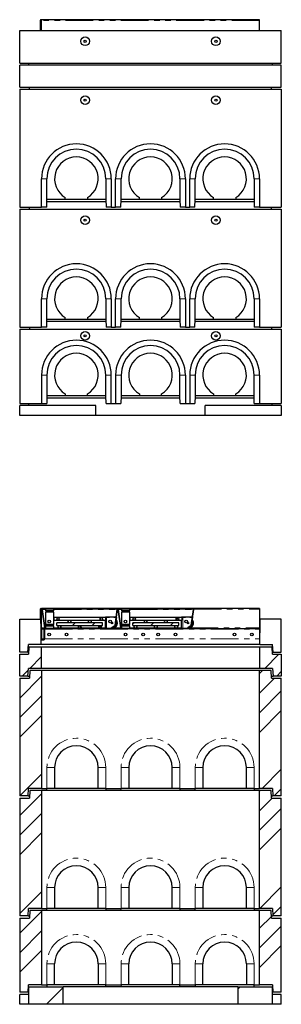
# Model space of a CAD drawing. Units: millimetres. Extents: x 37 to 370, y 10 to 360.
# Drawn here: x 48 to 108, y 135 to 360 of the extents above; entities that cross this region are included whole.
import ezdxf

# ---------------------------------------------------------------- set-up
doc = ezdxf.new("R2010")
doc.units = ezdxf.units.MM
doc.linetypes.add('PHANTOM', pattern=[12.7, 6.35, -1.27, 1.27, -1.27, 1.27, -1.27])
pattern_1 = [(45, (0, 0), (-13.4704, 13.4704), []), (45, (4.49, 0), (-13.4704, 13.4704), []), (45, (8.98, 0), (-13.4704, 13.4704), []), (45, (13.47, 0), (-13.4704, 13.4704), [])]

msp = doc.modelspace()

# ---------------------------------------------------------------- hatches: boundary and pattern name
at = {"linetype": 'Continuous', "lineweight": 18}
h = msp.add_hatch(dxfattribs=at)
h.set_pattern_fill('ANSI31', angle=90, style=0)
edge = h.paths.add_edge_path(flags=0)
edge.add_line((52.45, 222.9), (52.55, 222.9))
edge.add_line((52.55, 222.9), (52.55, 225.25))
edge.add_arc((52.6, 225.25), 0.05, 0, 180, ccw=False)
edge.add_line((52.65, 225.25), (52.65, 220.95))
edge.add_arc((52.85, 220.95), 0.2, 180, 270)
edge.add_line((52.85, 220.75), (53.28, 220.75))
edge.add_arc((53.28, 220.65), 0.1, 0, 90, ccw=False)
edge.add_line((53.38, 220.65), (53.38, 218.45))
edge.add_arc((53.28, 218.45), 0.1, 270, 360, ccw=False)
edge.add_line((53.28, 218.35), (52.75, 218.35))
edge.add_line((52.75, 218.35), (52.75, 218.25))
edge.add_line((52.75, 218.25), (53.28, 218.25))
edge.add_arc((53.28, 218.45), 0.2, 270, 360)
edge.add_line((53.48, 218.45), (53.48, 220.65))
edge.add_arc((53.28, 220.65), 0.2, 0, 90)
edge.add_line((53.28, 220.85), (52.85, 220.85))
edge.add_arc((52.85, 220.95), 0.1, 180, 270, ccw=False)
edge.add_line((52.75, 220.95), (52.75, 225.25))
edge.add_arc((52.6, 225.25), 0.15, 0, 180)
edge.add_line((52.45, 225.25), (52.45, 222.9))
h = msp.add_hatch(dxfattribs=at)
h.set_pattern_fill('DIN 201 Stahl und Stahlguss', style=0, pattern_type=2)
h.set_pattern_definition(pattern_1)
edge = h.paths.add_edge_path(flags=0)
edge.add_line((52.93, 225.27), (53.34, 225.27))
edge.add_line((53.34, 225.27), (53.34, 225.35))
edge.add_line((53.34, 225.35), (52.93, 225.35))
edge.add_arc((52.93, 225.22), 0.125, 90, 188)
edge.add_line((52.81, 225.21), (53.4, 220.96))
edge.add_arc((53.53, 220.97), 0.125, 188, 270)
edge.add_line((53.53, 220.85), (68.64, 220.85))
edge.add_arc((68.64, 220.97), 0.125, 270, 305)
edge.add_line((68.71, 220.87), (69.63, 221.52))
edge.add_arc((69.56, 221.62), 0.125, 305, 352)
edge.add_line((69.68, 221.6), (70.19, 225.21))
edge.add_arc((70.07, 225.22), 0.125, 352, 450)
edge.add_line((70.07, 225.35), (69.66, 225.35))
edge.add_line((69.66, 225.35), (69.66, 225.27))
edge.add_line((69.66, 225.27), (70.07, 225.27))
edge.add_arc((70.07, 225.22), 0.05, -8, 90, ccw=False)
edge.add_line((70.12, 225.22), (69.61, 221.61))
edge.add_arc((69.56, 221.62), 0.05, 305, 352, ccw=False)
edge.add_line((69.59, 221.58), (68.67, 220.93))
edge.add_arc((68.64, 220.97), 0.05, 270, 305, ccw=False)
edge.add_line((68.64, 220.92), (53.53, 220.92))
edge.add_arc((53.53, 220.97), 0.05, 188, 270, ccw=False)
edge.add_line((53.48, 220.97), (52.88, 225.22))
edge.add_arc((52.93, 225.22), 0.05, 90, 188, ccw=False)
h = msp.add_hatch(dxfattribs=at)
h.set_pattern_fill('ANSI31', angle=90, style=0)
h.paths.add_polyline_path([(69.64, 225.25), (69.64, 225.35), (53.34, 225.35), (53.34, 225.25)], flags=0)
h = msp.add_hatch(dxfattribs=at)
h.set_pattern_fill('DIN 201 Stahl und Stahlguss', style=0, pattern_type=2)
h.set_pattern_definition(pattern_1)
edge = h.paths.add_edge_path(flags=0)
edge.add_line((70.38, 225.27), (70.79, 225.27))
edge.add_line((70.79, 225.27), (70.79, 225.35))
edge.add_line((70.79, 225.35), (70.38, 225.35))
edge.add_arc((70.38, 225.22), 0.125, 90, 188)
edge.add_line((70.26, 225.21), (70.85, 220.96))
edge.add_arc((70.98, 220.97), 0.125, 188, 270)
edge.add_line((70.98, 220.85), (86.09, 220.85))
edge.add_arc((86.09, 220.97), 0.125, 270, 305)
edge.add_line((86.16, 220.87), (87.08, 221.52))
edge.add_arc((87.01, 221.62), 0.125, 305, 352)
edge.add_line((87.13, 221.6), (87.64, 225.21))
edge.add_arc((87.52, 225.22), 0.125, 352, 450)
edge.add_line((87.52, 225.35), (87.11, 225.35))
edge.add_line((87.11, 225.35), (87.11, 225.27))
edge.add_line((87.11, 225.27), (87.52, 225.27))
edge.add_arc((87.52, 225.22), 0.05, -8, 90, ccw=False)
edge.add_line((87.57, 225.22), (87.06, 221.61))
edge.add_arc((87.01, 221.62), 0.05, 305, 352, ccw=False)
edge.add_line((87.04, 221.58), (86.12, 220.93))
edge.add_arc((86.09, 220.97), 0.05, 270, 305, ccw=False)
edge.add_line((86.09, 220.92), (70.98, 220.92))
edge.add_arc((70.98, 220.97), 0.05, 188, 270, ccw=False)
edge.add_line((70.93, 220.97), (70.33, 225.22))
edge.add_arc((70.38, 225.22), 0.05, 90, 188, ccw=False)
h = msp.add_hatch(dxfattribs=at)
h.set_pattern_fill('ANSI31', angle=90, style=0)
h.paths.add_polyline_path([(87.09, 225.25), (87.09, 225.35), (70.79, 225.35), (70.79, 225.25)], flags=0)
h = msp.add_hatch(dxfattribs=at)
h.set_pattern_fill('ANSI34', style=0)
h.paths.add_polyline_path([(49.74, 217.19), (52.63, 217.19), (52.63, 221.94), (52.58, 221.94), (52.58, 222.94), (47.73, 222.94), (47.73, 215.44), (49.63, 215.44)], flags=0)
h = msp.add_hatch(dxfattribs=at)
h.set_pattern_fill('ANSI31', style=0)
edge = h.paths.add_edge_path(flags=0)
edge.add_arc((54.52, 222.42), 0.3, 0, 360)
h = msp.add_hatch(dxfattribs=at)
h.set_pattern_fill('ANSI31', style=0)
edge = h.paths.add_edge_path(flags=0)
edge.add_arc((56.52, 223.02), 0.3, 0, 360)
h = msp.add_hatch(dxfattribs=at)
h.set_pattern_fill('ANSI31', style=0)
h.paths.add_polyline_path([(56.25, 222.12), (56.25, 221.52), (66.75, 221.52), (66.75, 222.12)], flags=0)
h = msp.add_hatch(dxfattribs=at)
h.set_pattern_fill('ANSI31', angle=90, style=0)
edge = h.paths.add_edge_path(flags=0)
edge.add_arc((56.85, 221.22), 0.3, 0, 360)
h = msp.add_hatch(dxfattribs=at)
h.set_pattern_fill('ANSI31', angle=90, style=0)
edge = h.paths.add_edge_path(flags=0)
edge.add_arc((59.17, 222.42), 0.3, 0, 360)
h = msp.add_hatch(dxfattribs=at)
h.set_pattern_fill('ANSI31', style=0)
edge = h.paths.add_edge_path(flags=0)
edge.add_arc((59.17, 222.42), 0.3, 0, 360)
h = msp.add_hatch(dxfattribs=at)
h.set_pattern_fill('ANSI31', angle=90, style=0)
edge = h.paths.add_edge_path(flags=0)
edge.add_arc((61.5, 221.22), 0.3, 0, 360)
h = msp.add_hatch(dxfattribs=at)
h.set_pattern_fill('ANSI31', angle=90, style=0)
edge = h.paths.add_edge_path(flags=0)
edge.add_arc((63.82, 222.42), 0.3, 0, 360)
h = msp.add_hatch(dxfattribs=at)
h.set_pattern_fill('ANSI31', style=0)
edge = h.paths.add_edge_path(flags=0)
edge.add_arc((63.82, 222.42), 0.3, 0, 360)
h = msp.add_hatch(dxfattribs=at)
h.set_pattern_fill('ANSI31', angle=90, style=0)
edge = h.paths.add_edge_path(flags=0)
edge.add_arc((66.15, 221.22), 0.3, 0, 360)
h = msp.add_hatch(dxfattribs=at)
h.set_pattern_fill('ANSI31', style=0)
edge = h.paths.add_edge_path(flags=0)
edge.add_arc((66.47, 223.02), 0.3, 0, 360)
h = msp.add_hatch(dxfattribs=at)
h.set_pattern_fill('ANSI31', style=0)
edge = h.paths.add_edge_path(flags=0)
edge.add_arc((68.47, 222.42), 0.3, 0, 360)
h = msp.add_hatch(dxfattribs=at)
h.set_pattern_fill('ANSI31', style=0)
edge = h.paths.add_edge_path(flags=0)
edge.add_arc((71.97, 222.42), 0.3, 0, 360)
h = msp.add_hatch(dxfattribs=at)
h.set_pattern_fill('ANSI31', style=0)
edge = h.paths.add_edge_path(flags=0)
edge.add_arc((73.97, 223.02), 0.3, 0, 360)
h = msp.add_hatch(dxfattribs=at)
h.set_pattern_fill('ANSI31', style=0)
h.paths.add_polyline_path([(73.7, 222.12), (73.7, 221.52), (84.2, 221.52), (84.2, 222.12)], flags=0)
h = msp.add_hatch(dxfattribs=at)
h.set_pattern_fill('ANSI31', angle=90, style=0)
edge = h.paths.add_edge_path(flags=0)
edge.add_arc((74.3, 221.22), 0.3, 0, 360)
h = msp.add_hatch(dxfattribs=at)
h.set_pattern_fill('ANSI31', angle=90, style=0)
edge = h.paths.add_edge_path(flags=0)
edge.add_arc((76.62, 222.42), 0.3, 0, 360)
h = msp.add_hatch(dxfattribs=at)
h.set_pattern_fill('ANSI31', style=0)
edge = h.paths.add_edge_path(flags=0)
edge.add_arc((76.62, 222.42), 0.3, 0, 360)
h = msp.add_hatch(dxfattribs=at)
h.set_pattern_fill('ANSI31', angle=90, style=0)
edge = h.paths.add_edge_path(flags=0)
edge.add_arc((78.95, 221.22), 0.3, 0, 360)
h = msp.add_hatch(dxfattribs=at)
h.set_pattern_fill('ANSI31', angle=90, style=0)
edge = h.paths.add_edge_path(flags=0)
edge.add_arc((81.27, 222.42), 0.3, 0, 360)
h = msp.add_hatch(dxfattribs=at)
h.set_pattern_fill('ANSI31', style=0)
edge = h.paths.add_edge_path(flags=0)
edge.add_arc((81.27, 222.42), 0.3, 0, 360)
h = msp.add_hatch(dxfattribs=at)
h.set_pattern_fill('ANSI31', angle=90, style=0)
edge = h.paths.add_edge_path(flags=0)
edge.add_arc((83.6, 221.22), 0.3, 0, 360)
h = msp.add_hatch(dxfattribs=at)
h.set_pattern_fill('ANSI31', style=0)
edge = h.paths.add_edge_path(flags=0)
edge.add_arc((83.92, 223.02), 0.3, 0, 360)
h = msp.add_hatch(dxfattribs=at)
h.set_pattern_fill('ANSI31', style=0)
edge = h.paths.add_edge_path(flags=0)
edge.add_arc((85.92, 222.42), 0.3, 0, 360)
h = msp.add_hatch(dxfattribs=at)
h.set_pattern_fill('ANSI34', style=0)
h.paths.add_polyline_path([(49.74, 211.69), (52.73, 211.69), (52.73, 216.59), (49.83, 216.59), (49.73, 214.94), (47.73, 214.94), (47.73, 209.94), (49.63, 209.94)], flags=0)
h = msp.add_hatch(dxfattribs=at)
h.set_pattern_fill('ANSI34', style=0)
h.paths.add_polyline_path([(102.73, 211.69), (105.72, 211.69), (105.83, 209.94), (107.73, 209.94), (107.73, 214.94), (105.73, 214.94), (105.63, 216.59), (102.73, 216.59)], flags=0)
h = msp.add_hatch(dxfattribs=at)
h.set_pattern_fill('ANSI34', style=0)
h.paths.add_polyline_path([(47.73, 182.44), (49.65, 182.44), (49.73, 184.19), (52.73, 184.19), (52.73, 211.19), (50.08, 211.19), (49.98, 209.44), (47.73, 209.44)], flags=0)
h = msp.add_hatch(dxfattribs=at)
h.set_pattern_fill('ANSI34', style=0)
h.paths.add_polyline_path([(105.8, 182.44), (107.73, 182.44), (107.73, 209.44), (105.48, 209.44), (105.38, 211.19), (102.73, 211.19), (102.73, 184.19), (105.73, 184.19)], flags=0)
h = msp.add_hatch(dxfattribs=at)
h.set_pattern_fill('ANSI34', style=0)
h.paths.add_polyline_path([(47.73, 154.94), (49.65, 154.94), (49.73, 156.69), (52.73, 156.69), (52.73, 183.69), (50.08, 183.69), (49.98, 181.94), (47.73, 181.94)], flags=0)
h = msp.add_hatch(dxfattribs=at)
h.set_pattern_fill('ANSI34', style=0)
h.paths.add_polyline_path([(105.8, 154.94), (107.73, 154.94), (107.73, 181.94), (105.48, 181.94), (105.38, 183.69), (102.73, 183.69), (102.73, 156.69), (105.73, 156.69)], flags=0)
h = msp.add_hatch(dxfattribs=at)
h.set_pattern_fill('ANSI34', style=0)
h.paths.add_polyline_path([(47.73, 137.44), (49.65, 137.44), (49.73, 139.19), (52.73, 139.19), (52.73, 156.19), (50.08, 156.19), (49.98, 154.44), (47.73, 154.44)], flags=0)
h = msp.add_hatch(dxfattribs=at)
h.set_pattern_fill('ANSI34', style=0)
h.paths.add_polyline_path([(102.73, 139.19), (105.73, 139.19), (105.8, 137.44), (107.73, 137.44), (107.73, 154.44), (105.48, 154.44), (105.38, 156.19), (102.73, 156.19)], flags=0)
h = msp.add_hatch(dxfattribs=at)
h.set_pattern_fill('ANSI34', style=0)
h.paths.add_polyline_path([(49.83, 134.69), (57.73, 134.69), (57.73, 138.69), (49.83, 138.69)], flags=0)
h = msp.add_hatch(dxfattribs=at)
h.set_pattern_fill('ANSI34', style=0)
h.paths.add_polyline_path([(105.63, 138.69), (97.73, 138.69), (97.73, 134.69), (105.63, 134.69)], flags=0)

# ---------------------------------------------------------------- linework, layer by layer
at = {"color": 7, "linetype": 'Continuous', "lineweight": 25}
for p, q in [((52.45, 360.22), (52.45, 357.92)), ((52.55, 360.22), (52.55, 357.92)), ((52.65, 357.92), (52.65, 360.22)), ((102.7, 360.37), (52.75, 360.37)), ((52.75, 360.22), (52.75, 360.37)), ((52.75, 357.92), (52.75, 360.22)), ((102.7, 360.22), (102.7, 360.37)), ((102.7, 357.92), (102.7, 360.22)), ((47.73, 357.92), (107.73, 357.92)), ((47.73, 350.42), (47.73, 357.92)), ((107.73, 350.42), (107.73, 357.92)), ((47.73, 350.42), (107.73, 350.42)), ((47.73, 344.92), (47.73, 349.92)), ((107.73, 349.92), (47.73, 349.92)), ((49.76, 350.42), (49.73, 349.92)), ((105.73, 349.92), (105.7, 350.42)), ((107.73, 344.92), (107.73, 349.92)), ((47.73, 344.92), (107.73, 344.92)), ((47.73, 344.42), (47.73, 317.42)), ((47.73, 344.42), (107.73, 344.42)), ((49.98, 344.42), (50.01, 344.92)), ((105.48, 344.42), (105.45, 344.92)), ((107.73, 344.42), (107.73, 317.42)), ((52.73, 317.42), (52.73, 323.92)), ((53.98, 319.17), (53.98, 323.92)), ((67.48, 323.92), (67.48, 319.17)), ((68.73, 323.92), (68.73, 317.42)), ((69.73, 317.42), (69.73, 323.92)), ((70.98, 319.17), (70.98, 323.92)), ((84.48, 323.92), (84.48, 319.17)), ((85.73, 323.92), (85.73, 317.42)), ((86.73, 317.42), (86.73, 323.92)), ((87.98, 319.17), (87.98, 323.92)), ((101.48, 323.92), (101.48, 319.17)), ((102.73, 323.92), (102.73, 317.42)), ((53.93, 317.42), (53.98, 319.17)), ((53.96, 318.67), (67.49, 318.67)), ((53.98, 319.17), (53.98, 319.17)), ((58.18, 319.17), (53.98, 319.17)), ((58.18, 319.17), (58.18, 319.62)), ((63.28, 319.17), (58.18, 319.17)), ((63.28, 319.62), (63.28, 319.17)), ((67.48, 319.17), (63.28, 319.17)), ((67.48, 319.17), (67.48, 319.17)), ((67.48, 319.17), (67.53, 317.42)), ((70.93, 317.42), (70.98, 319.17)), ((70.96, 318.67), (84.49, 318.67)), ((70.98, 319.17), (70.98, 319.17)), ((75.18, 319.17), (70.98, 319.17)), ((75.18, 319.17), (75.18, 319.62)), ((80.28, 319.17), (75.18, 319.17)), ((80.28, 319.62), (80.28, 319.17)), ((84.48, 319.17), (80.28, 319.17)), ((84.48, 319.17), (84.48, 319.17)), ((84.48, 319.17), (84.53, 317.42)), ((87.93, 317.42), (87.98, 319.17)), ((87.96, 318.67), (101.49, 318.67)), ((87.98, 319.17), (87.98, 319.17)), ((92.18, 319.17), (87.98, 319.17)), ((92.18, 319.17), (92.18, 319.62)), ((97.28, 319.17), (92.18, 319.17)), ((97.28, 319.62), (97.28, 319.17)), ((101.48, 319.17), (97.28, 319.17)), ((101.48, 319.17), (101.48, 319.17)), ((101.48, 319.17), (101.53, 317.42)), ((47.73, 317.42), (52.73, 317.42)), ((47.73, 316.92), (47.73, 289.92)), ((47.73, 316.92), (107.73, 316.92)), ((49.98, 316.92), (50.01, 317.42)), ((53.93, 317.42), (52.73, 317.42)), ((68.73, 317.42), (67.53, 317.42)), ((68.73, 317.42), (69.73, 317.42)), ((70.93, 317.42), (69.73, 317.42)), ((85.73, 317.42), (84.53, 317.42)), ((85.73, 317.42), (86.73, 317.42)), ((87.93, 317.42), (86.73, 317.42)), ((102.73, 317.42), (101.53, 317.42)), ((102.73, 317.42), (107.73, 317.42)), ((105.48, 316.92), (105.45, 317.42)), ((107.73, 316.92), (107.73, 289.92)), ((52.73, 289.92), (52.73, 296.42)), ((53.98, 291.67), (53.98, 296.42)), ((67.48, 296.42), (67.48, 291.67)), ((68.73, 296.42), (68.73, 289.92)), ((69.73, 289.92), (69.73, 296.42)), ((70.98, 291.67), (70.98, 296.42)), ((84.48, 296.42), (84.48, 291.67)), ((85.73, 296.42), (85.73, 289.92)), ((86.73, 289.92), (86.73, 296.42)), ((87.98, 291.67), (87.98, 296.42)), ((101.48, 296.42), (101.48, 291.67)), ((102.73, 296.42), (102.73, 289.92)), ((53.93, 289.92), (53.98, 291.67)), ((67.49, 291.17), (53.96, 291.17)), ((53.98, 291.67), (53.98, 291.67)), ((58.18, 291.67), (53.98, 291.67)), ((58.18, 291.67), (58.18, 292.12)), ((63.28, 291.67), (58.18, 291.67)), ((63.28, 292.12), (63.28, 291.67)), ((67.48, 291.67), (63.28, 291.67)), ((67.48, 291.67), (67.48, 291.67)), ((67.48, 291.67), (67.53, 289.92)), ((70.93, 289.92), (70.98, 291.67)), ((84.49, 291.17), (70.96, 291.17)), ((70.98, 291.67), (70.98, 291.67)), ((75.18, 291.67), (70.98, 291.67)), ((75.18, 291.67), (75.18, 292.12)), ((80.28, 291.67), (75.18, 291.67)), ((80.28, 292.12), (80.28, 291.67)), ((84.48, 291.67), (80.28, 291.67)), ((84.48, 291.67), (84.48, 291.67)), ((84.48, 291.67), (84.53, 289.92)), ((87.93, 289.92), (87.98, 291.67)), ((101.49, 291.17), (87.96, 291.17)), ((87.98, 291.67), (87.98, 291.67)), ((92.18, 291.67), (87.98, 291.67)), ((92.18, 291.67), (92.18, 292.12)), ((97.28, 291.67), (92.18, 291.67)), ((97.28, 292.12), (97.28, 291.67)), ((101.48, 291.67), (97.28, 291.67)), ((101.48, 291.67), (101.48, 291.67)), ((101.48, 291.67), (101.53, 289.92)), ((47.73, 289.92), (52.73, 289.92)), ((47.73, 289.42), (107.73, 289.42)), ((47.73, 289.42), (47.73, 272.42)), ((50.01, 289.92), (49.98, 289.42)), ((53.93, 289.92), (52.73, 289.92)), ((68.73, 289.92), (67.53, 289.92)), ((68.73, 289.92), (69.73, 289.92)), ((70.93, 289.92), (69.73, 289.92)), ((85.73, 289.92), (84.53, 289.92)), ((85.73, 289.92), (86.73, 289.92)), ((87.93, 289.92), (86.73, 289.92)), ((102.73, 289.92), (101.53, 289.92)), ((102.73, 289.92), (107.73, 289.92)), ((105.45, 289.92), (105.48, 289.42)), ((107.73, 289.42), (107.73, 272.42)), ((52.73, 278.92), (52.73, 272.42)), ((53.98, 278.92), (53.98, 274.17)), ((67.48, 274.17), (67.48, 278.92)), ((68.73, 272.42), (68.73, 278.92)), ((69.73, 278.92), (69.73, 272.42)), ((70.98, 278.92), (70.98, 274.17)), ((84.48, 274.17), (84.48, 278.92)), ((85.73, 278.92), (85.73, 272.42)), ((86.73, 278.92), (86.73, 272.42)), ((87.98, 278.92), (87.98, 274.17)), ((101.48, 274.17), (101.48, 278.92)), ((102.73, 278.92), (102.73, 272.42)), ((53.98, 274.17), (53.93, 272.42)), ((53.96, 273.67), (67.49, 273.67)), ((53.98, 274.17), (53.98, 274.17)), ((58.18, 274.17), (53.98, 274.17)), ((58.18, 274.62), (58.18, 274.17)), ((63.28, 274.17), (58.18, 274.17)), ((63.28, 274.17), (63.28, 274.62)), ((67.48, 274.17), (63.28, 274.17)), ((67.53, 272.42), (67.48, 274.17)), ((67.48, 274.17), (67.48, 274.17)), ((70.98, 274.17), (70.93, 272.42)), ((70.96, 273.67), (84.49, 273.67)), ((70.98, 274.17), (70.98, 274.17)), ((75.18, 274.17), (70.98, 274.17)), ((75.18, 274.62), (75.18, 274.17)), ((80.28, 274.17), (75.18, 274.17)), ((80.28, 274.17), (80.28, 274.62)), ((84.48, 274.17), (80.28, 274.17)), ((84.53, 272.42), (84.48, 274.17)), ((84.48, 274.17), (84.48, 274.17)), ((87.98, 274.17), (87.93, 272.42)), ((87.96, 273.67), (101.49, 273.67)), ((87.98, 274.17), (87.98, 274.17)), ((92.18, 274.17), (87.98, 274.17)), ((92.18, 274.62), (92.18, 274.17)), ((97.28, 274.17), (92.18, 274.17)), ((97.28, 274.17), (97.28, 274.62)), ((101.48, 274.17), (97.28, 274.17)), ((101.53, 272.42), (101.48, 274.17)), ((101.48, 274.17), (101.48, 274.17)), ((47.73, 272.42), (52.73, 272.42)), ((65.23, 271.92), (47.73, 271.92)), ((47.73, 269.67), (47.73, 271.92)), ((49.83, 271.92), (49.83, 272.42)), ((52.73, 272.42), (53.93, 272.42)), ((65.23, 269.67), (65.23, 271.92)), ((67.53, 272.42), (68.73, 272.42)), ((68.73, 272.42), (69.73, 272.42)), ((69.73, 272.42), (70.93, 272.42)), ((84.53, 272.42), (85.73, 272.42)), ((85.73, 272.42), (86.73, 272.42)), ((86.73, 272.42), (87.93, 272.42)), ((107.73, 271.92), (90.23, 271.92)), ((90.23, 269.67), (90.23, 271.92)), ((101.53, 272.42), (102.73, 272.42)), ((102.73, 272.42), (107.73, 272.42)), ((105.63, 271.92), (105.63, 272.42)), ((107.73, 271.92), (107.73, 269.67)), ((65.23, 269.67), (47.73, 269.67)), ((90.23, 269.67), (65.23, 269.67)), ((107.73, 269.67), (90.23, 269.67)), ((52.45, 225.25), (52.45, 222.9)), ((52.55, 225.25), (52.55, 222.9)), ((52.65, 220.95), (52.65, 225.25)), ((102.7, 225.4), (52.75, 225.4)), ((52.75, 225.4), (52.75, 225.25)), ((52.75, 220.95), (52.75, 225.25)), ((52.81, 225.21), (53.4, 220.96)), ((52.88, 225.22), (53.48, 220.97)), ((52.93, 225.35), (53.34, 225.35)), ((52.93, 225.27), (53.34, 225.27)), ((53.34, 225.35), (53.34, 225.25)), ((69.64, 225.35), (53.34, 225.35)), ((53.34, 225.27), (53.34, 225.35)), ((69.64, 225.25), (53.34, 225.25)), ((53.36, 225.25), (53.36, 225.22)), ((53.64, 225.25), (53.64, 224.9)), ((55.54, 224.9), (53.64, 224.9)), ((53.64, 224.6), (53.64, 221.85)), ((55.54, 224.6), (53.64, 224.6)), ((53.79, 224.9), (53.79, 224.6)), ((55.39, 224.6), (55.39, 224.9)), ((55.54, 224.9), (55.54, 225.25)), ((55.54, 221.85), (55.54, 224.6)), ((67.46, 223.41), (67.46, 223.51)), ((67.46, 223.51), (68.31, 223.51)), ((68.31, 223.41), (68.31, 223.51)), ((68.31, 223.51), (68.32, 223.51)), ((68.32, 223.51), (68.32, 223.41)), ((68.32, 223.51), (69.31, 223.51)), ((68.39, 225.35), (68.39, 225.35)), ((68.62, 225.35), (68.62, 225.35)), ((68.7, 225.35), (68.7, 225.35)), ((68.79, 225.35), (68.79, 225.35)), ((68.83, 225.35), (68.83, 225.35)), ((68.99, 225.35), (68.99, 225.35)), ((69.07, 225.35), (69.07, 225.35)), ((69.12, 225.35), (69.12, 225.35)), ((69.21, 225.35), (69.21, 225.35)), ((69.31, 223.51), (69.88, 223.51)), ((69.31, 223.41), (69.31, 223.51)), ((69.31, 223.51), (69.31, 223.51)), ((69.31, 223.41), (69.31, 223.51)), ((69.61, 221.61), (70.12, 225.22)), ((69.64, 225.25), (69.64, 225.35)), ((69.64, 225.35), (69.66, 225.35)), ((69.64, 225.3), (69.66, 225.3)), ((69.64, 225.22), (69.64, 225.25)), ((69.66, 225.35), (69.66, 225.27)), ((70.07, 225.35), (69.66, 225.35)), ((70.07, 225.27), (69.66, 225.27)), ((69.68, 221.6), (70.19, 225.21)), ((70.26, 225.21), (70.85, 220.96)), ((70.33, 225.22), (70.93, 220.97)), ((70.38, 225.35), (70.79, 225.35)), ((70.38, 225.27), (70.79, 225.27)), ((70.79, 225.35), (70.79, 225.25)), ((87.09, 225.35), (70.79, 225.35)), ((70.79, 225.27), (70.79, 225.35)), ((87.09, 225.25), (70.79, 225.25)), ((70.81, 225.25), (70.81, 225.22)), ((71.09, 225.25), (71.09, 224.9)), ((72.99, 224.9), (71.09, 224.9)), ((71.09, 224.6), (71.09, 221.85)), ((72.99, 224.6), (71.09, 224.6)), ((71.24, 224.9), (71.24, 224.6)), ((72.84, 224.6), (72.84, 224.9)), ((72.99, 224.9), (72.99, 225.25)), ((72.99, 221.85), (72.99, 224.6)), ((84.91, 223.51), (85.76, 223.51)), ((84.91, 223.41), (84.91, 223.51)), ((85.76, 223.41), (85.76, 223.51)), ((85.76, 223.51), (85.77, 223.51)), ((85.77, 223.51), (85.77, 223.41)), ((85.77, 223.51), (86.76, 223.51)), ((85.84, 225.35), (85.84, 225.35)), ((86.07, 225.35), (86.07, 225.35)), ((86.15, 225.35), (86.15, 225.35)), ((86.24, 225.35), (86.24, 225.35)), ((86.28, 225.35), (86.28, 225.35)), ((86.44, 225.35), (86.44, 225.35)), ((86.52, 225.35), (86.52, 225.35)), ((86.57, 225.35), (86.57, 225.35)), ((86.66, 225.35), (86.66, 225.35)), ((86.76, 223.51), (87.33, 223.51)), ((86.76, 223.41), (86.76, 223.51)), ((86.76, 223.51), (86.76, 223.51)), ((86.76, 223.41), (86.76, 223.51)), ((87.06, 221.61), (87.57, 225.22)), ((87.09, 225.25), (87.09, 225.35)), ((87.09, 225.35), (87.11, 225.35)), ((87.09, 225.3), (87.11, 225.3)), ((87.09, 225.22), (87.09, 225.25)), ((87.11, 225.35), (87.11, 225.27)), ((87.52, 225.35), (87.11, 225.35)), ((87.52, 225.27), (87.11, 225.27)), ((87.13, 221.6), (87.64, 225.21)), ((102.7, 225.4), (102.7, 225.25)), ((102.7, 225.25), (102.7, 220.95)), ((47.73, 215.44), (47.73, 222.94)), ((47.73, 222.94), (52.58, 222.94)), ((52.55, 222.9), (52.45, 222.9)), ((52.58, 221.94), (52.58, 222.94)), ((52.58, 222.94), (52.65, 222.94)), ((52.58, 221.94), (52.63, 221.94)), ((52.63, 217.19), (52.63, 221.94)), ((52.63, 221.94), (52.65, 221.94)), ((53.64, 221.85), (53.74, 221.5)), ((53.64, 221.85), (55.54, 221.85)), ((53.64, 221.42), (53.64, 220.92)), ((53.64, 221.42), (54.31, 221.42)), ((53.74, 221.5), (53.74, 221.42)), ((53.74, 221.5), (55.44, 221.5)), ((54.31, 221.42), (55.54, 221.42)), ((55.44, 221.5), (55.54, 221.85)), ((55.44, 221.42), (55.44, 221.5)), ((55.54, 220.92), (55.54, 221.42)), ((56.82, 223.32), (55.56, 223.32)), ((55.56, 223.32), (55.56, 222.72)), ((55.56, 222.72), (56.82, 222.72)), ((66.75, 222.12), (56.25, 222.12)), ((56.25, 221.52), (56.25, 222.12)), ((56.25, 221.52), (66.75, 221.52)), ((66.17, 223.32), (56.82, 223.32)), ((56.82, 223.02), (56.82, 223.32)), ((56.82, 222.72), (56.82, 223.02)), ((56.82, 222.72), (66.17, 222.72)), ((67.44, 223.32), (66.17, 223.32)), ((66.17, 223.02), (66.17, 223.32)), ((66.17, 222.72), (66.17, 223.02)), ((66.17, 222.72), (67.44, 222.72)), ((66.75, 221.52), (66.75, 222.12)), ((67.41, 223.32), (67.41, 223.41)), ((67.41, 220.92), (67.41, 222.72)), ((67.44, 223.32), (67.44, 222.72)), ((67.46, 223.41), (68.31, 223.41)), ((67.46, 223.41), (67.46, 223.41)), ((68.32, 223.41), (67.66, 223.41)), ((68.67, 220.93), (69.59, 221.58)), ((68.71, 220.87), (69.63, 221.52)), ((68.8, 220.95), (69.57, 221.49)), ((69.31, 223.41), (69.86, 223.41)), ((69.86, 223.41), (69.31, 223.41)), ((69.69, 221.69), (69.94, 223.41)), ((69.94, 223.39), (69.86, 222.87)), ((69.94, 223.39), (69.94, 223.39)), ((70.14, 222.07), (70.14, 222.09)), ((71.09, 221.85), (71.19, 221.5)), ((71.09, 221.85), (72.99, 221.85)), ((71.09, 221.42), (71.09, 220.92)), ((71.09, 221.42), (71.76, 221.42)), ((71.19, 221.5), (71.19, 221.42)), ((71.19, 221.5), (72.89, 221.5)), ((71.76, 221.42), (72.99, 221.42)), ((72.89, 221.5), (72.99, 221.85)), ((72.89, 221.42), (72.89, 221.5)), ((72.99, 220.92), (72.99, 221.42)), ((74.27, 223.32), (73.01, 223.32)), ((73.01, 223.32), (73.01, 222.72)), ((73.01, 222.72), (74.27, 222.72)), ((84.2, 222.12), (73.7, 222.12)), ((73.7, 221.52), (73.7, 222.12)), ((73.7, 221.52), (84.2, 221.52)), ((83.62, 223.32), (74.27, 223.32)), ((74.27, 223.02), (74.27, 223.32)), ((74.27, 222.72), (74.27, 223.02)), ((74.27, 222.72), (83.62, 222.72)), ((84.89, 223.32), (83.62, 223.32)), ((83.62, 223.02), (83.62, 223.32)), ((83.62, 222.72), (83.62, 223.02)), ((83.62, 222.72), (84.89, 222.72)), ((84.2, 221.52), (84.2, 222.12)), ((84.86, 223.32), (84.86, 223.41)), ((84.86, 220.92), (84.86, 222.72)), ((84.89, 223.32), (84.89, 222.72)), ((84.91, 223.41), (85.76, 223.41)), ((84.91, 223.41), (84.91, 223.41)), ((85.77, 223.41), (85.11, 223.41)), ((86.12, 220.93), (87.04, 221.58)), ((86.16, 220.87), (87.08, 221.52)), ((86.76, 223.41), (87.31, 223.41)), ((87.31, 223.41), (86.76, 223.41)), ((87.39, 223.39), (87.31, 222.87)), ((87.39, 223.39), (87.39, 223.39)), ((87.59, 222.07), (87.59, 222.09)), ((102.7, 222.94), (102.88, 222.94)), ((102.78, 221.94), (102.7, 221.94)), ((102.78, 221.94), (102.78, 219.82)), ((102.78, 221.94), (102.83, 221.94)), ((102.83, 217.19), (102.83, 221.94)), ((102.88, 221.94), (102.83, 221.94)), ((102.88, 221.94), (102.88, 222.94)), ((107.73, 222.94), (102.88, 222.94)), ((107.73, 215.44), (107.73, 222.94)), ((52.65, 220.75), (52.65, 220.95)), ((52.65, 220.75), (52.75, 220.75)), ((52.68, 219.82), (52.68, 220.75)), ((52.75, 219.82), (52.68, 219.82)), ((52.75, 220.75), (52.75, 220.78)), ((52.75, 220.75), (52.75, 220.65)), ((52.75, 220.65), (52.75, 218.45)), ((53.28, 220.85), (52.85, 220.85)), ((53.28, 220.75), (52.85, 220.75)), ((53.28, 220.85), (53.53, 220.85)), ((53.38, 218.45), (53.38, 220.65)), ((53.48, 220.98), (53.53, 220.98)), ((53.48, 220.98), (53.53, 220.98)), ((53.48, 218.45), (53.48, 220.65)), ((53.53, 220.98), (53.53, 220.97)), ((53.53, 220.92), (53.53, 220.97)), ((53.53, 220.92), (68.64, 220.92)), ((53.53, 220.85), (68.64, 220.85)), ((67.66, 220.86), (68.52, 220.86)), ((69.1, 220.85), (70.98, 220.85)), ((70.93, 220.98), (70.98, 220.98)), ((70.93, 220.98), (70.98, 220.98)), ((70.98, 220.98), (70.98, 220.97)), ((70.98, 220.92), (70.98, 220.97)), ((70.98, 220.92), (86.09, 220.92)), ((70.98, 220.85), (86.09, 220.85)), ((86.55, 220.85), (102.7, 220.85)), ((102.7, 220.95), (102.7, 220.85)), ((102.7, 220.85), (102.7, 220.65)), ((102.7, 220.65), (102.7, 218.45)), ((102.78, 219.82), (102.7, 219.82)), ((49.63, 215.44), (49.74, 217.19)), ((52.63, 217.19), (49.74, 217.19)), ((102.83, 217.19), (52.63, 217.19)), ((52.75, 218.45), (52.75, 218.35)), ((52.75, 218.25), (52.75, 218.35)), ((52.75, 218.35), (53.28, 218.35)), ((52.75, 218.25), (53.28, 218.25)), ((102.7, 218.45), (102.7, 218.28)), ((102.83, 217.19), (105.72, 217.19)), ((105.83, 215.44), (105.72, 217.19)), ((49.63, 215.44), (47.73, 215.44)), ((47.73, 214.94), (49.73, 214.94)), ((47.73, 209.94), (47.73, 214.94)), ((49.63, 215.44), (49.76, 215.44)), ((49.83, 216.59), (49.73, 214.94)), ((52.73, 216.59), (49.83, 216.59)), ((52.73, 211.69), (52.73, 216.59)), ((102.73, 216.59), (52.73, 216.59)), ((102.73, 216.59), (102.73, 211.69)), ((105.63, 216.59), (102.73, 216.59)), ((105.73, 214.94), (105.63, 216.59)), ((105.7, 215.44), (105.83, 215.44)), ((105.73, 214.94), (107.73, 214.94)), ((105.83, 215.44), (107.73, 215.44)), ((107.73, 214.94), (107.73, 209.94)), ((49.63, 209.94), (47.73, 209.94)), ((49.63, 209.94), (49.74, 211.69)), ((49.63, 209.94), (50.01, 209.94)), ((52.73, 211.69), (49.74, 211.69)), ((50.08, 211.19), (49.98, 209.44)), ((52.73, 211.19), (50.08, 211.19)), ((102.73, 211.69), (52.73, 211.69)), ((52.73, 211.19), (52.73, 184.19)), ((102.73, 211.19), (52.73, 211.19)), ((105.72, 211.69), (102.73, 211.69)), ((102.73, 184.19), (102.73, 211.19)), ((105.38, 211.19), (102.73, 211.19)), ((105.48, 209.44), (105.38, 211.19)), ((105.45, 209.94), (105.83, 209.94)), ((105.72, 211.69), (105.83, 209.94)), ((107.73, 209.94), (105.83, 209.94)), ((47.73, 209.44), (47.73, 182.44)), ((47.73, 209.44), (49.98, 209.44)), ((105.48, 209.44), (107.73, 209.44)), ((107.73, 182.44), (107.73, 209.44)), ((55.73, 188.94), (55.73, 184.19)), ((65.73, 184.19), (65.73, 188.94)), ((72.73, 188.94), (72.73, 184.19)), ((82.73, 184.19), (82.73, 188.94)), ((89.73, 188.94), (89.73, 184.19)), ((99.73, 184.19), (99.73, 188.94)), ((49.65, 182.44), (49.73, 184.19)), ((52.73, 184.19), (49.73, 184.19)), ((50.08, 183.69), (49.98, 181.94)), ((52.73, 183.69), (50.08, 183.69)), ((52.73, 184.19), (53.98, 184.19)), ((52.73, 183.69), (52.73, 156.69)), ((102.73, 183.69), (52.73, 183.69)), ((53.96, 183.69), (53.98, 184.19)), ((55.73, 184.19), (53.98, 184.19)), ((65.73, 184.19), (55.73, 184.19)), ((67.48, 184.19), (65.73, 184.19)), ((67.48, 184.19), (70.98, 184.19)), ((67.48, 184.19), (67.49, 183.69)), ((70.96, 183.69), (70.98, 184.19)), ((72.73, 184.19), (70.98, 184.19)), ((82.73, 184.19), (72.73, 184.19)), ((84.48, 184.19), (82.73, 184.19)), ((84.48, 184.19), (87.98, 184.19)), ((84.48, 184.19), (84.49, 183.69)), ((87.96, 183.69), (87.98, 184.19)), ((89.73, 184.19), (87.98, 184.19)), ((99.73, 184.19), (89.73, 184.19)), ((101.48, 184.19), (99.73, 184.19)), ((101.48, 184.19), (102.73, 184.19)), ((101.48, 184.19), (101.49, 183.69)), ((105.73, 184.19), (102.73, 184.19)), ((102.73, 156.69), (102.73, 183.69)), ((105.38, 183.69), (102.73, 183.69)), ((105.48, 181.94), (105.38, 183.69)), ((105.73, 184.19), (105.8, 182.44)), ((49.65, 182.44), (47.73, 182.44)), ((47.73, 181.94), (47.73, 154.94)), ((47.73, 181.94), (49.98, 181.94)), ((49.65, 182.44), (50.01, 182.44)), ((105.45, 182.44), (105.8, 182.44)), ((105.48, 181.94), (107.73, 181.94)), ((107.73, 182.44), (105.8, 182.44)), ((107.73, 154.94), (107.73, 181.94)), ((55.73, 161.44), (55.73, 156.69)), ((65.73, 156.69), (65.73, 161.44)), ((72.73, 161.44), (72.73, 156.69)), ((82.73, 156.69), (82.73, 161.44)), ((89.73, 161.44), (89.73, 156.69)), ((99.73, 156.69), (99.73, 161.44)), ((49.65, 154.94), (49.73, 156.69)), ((52.73, 156.69), (49.73, 156.69)), ((50.08, 156.19), (49.98, 154.44)), ((52.73, 156.19), (50.08, 156.19)), ((52.73, 156.69), (53.98, 156.69)), ((52.73, 156.19), (52.73, 139.19)), ((102.73, 156.19), (52.73, 156.19)), ((53.96, 156.19), (53.98, 156.69)), ((55.73, 156.69), (53.98, 156.69)), ((65.73, 156.69), (55.73, 156.69)), ((67.48, 156.69), (65.73, 156.69)), ((67.48, 156.69), (70.98, 156.69)), ((67.48, 156.69), (67.49, 156.19)), ((70.96, 156.19), (70.98, 156.69)), ((72.73, 156.69), (70.98, 156.69)), ((82.73, 156.69), (72.73, 156.69)), ((84.48, 156.69), (82.73, 156.69)), ((84.48, 156.69), (87.98, 156.69)), ((84.48, 156.69), (84.49, 156.19)), ((87.96, 156.19), (87.98, 156.69)), ((89.73, 156.69), (87.98, 156.69)), ((99.73, 156.69), (89.73, 156.69)), ((101.48, 156.69), (99.73, 156.69)), ((101.48, 156.69), (102.73, 156.69)), ((101.48, 156.69), (101.49, 156.19)), ((105.73, 156.69), (102.73, 156.69)), ((102.73, 139.19), (102.73, 156.19)), ((105.38, 156.19), (102.73, 156.19)), ((105.48, 154.44), (105.38, 156.19)), ((105.73, 156.69), (105.8, 154.94)), ((49.65, 154.94), (47.73, 154.94)), ((47.73, 154.44), (47.73, 137.44)), ((47.73, 154.44), (49.98, 154.44)), ((49.65, 154.94), (50.01, 154.94)), ((105.45, 154.94), (105.8, 154.94)), ((105.48, 154.44), (107.73, 154.44)), ((107.73, 154.94), (105.8, 154.94)), ((107.73, 137.44), (107.73, 154.44)), ((55.73, 139.19), (55.73, 143.94)), ((65.73, 143.94), (65.73, 139.19)), ((72.73, 139.19), (72.73, 143.94)), ((82.73, 143.94), (82.73, 139.19)), ((89.73, 139.19), (89.73, 143.94)), ((99.73, 143.94), (99.73, 139.19)), ((49.65, 137.44), (49.73, 139.19)), ((52.73, 139.19), (49.73, 139.19)), ((49.83, 134.69), (49.83, 138.69)), ((49.83, 138.69), (57.73, 138.69)), ((52.73, 139.19), (53.98, 139.19)), ((53.98, 139.19), (53.96, 138.69)), ((55.73, 139.19), (53.98, 139.19)), ((65.73, 139.19), (55.73, 139.19)), ((57.73, 134.69), (57.73, 138.69)), ((97.73, 138.69), (57.73, 138.69)), ((67.48, 139.19), (65.73, 139.19)), ((67.48, 139.19), (70.98, 139.19)), ((67.49, 138.69), (67.48, 139.19)), ((70.98, 139.19), (70.96, 138.69)), ((72.73, 139.19), (70.98, 139.19)), ((82.73, 139.19), (72.73, 139.19)), ((84.48, 139.19), (82.73, 139.19)), ((84.48, 139.19), (87.98, 139.19)), ((84.49, 138.69), (84.48, 139.19)), ((87.98, 139.19), (87.96, 138.69)), ((89.73, 139.19), (87.98, 139.19)), ((99.73, 139.19), (89.73, 139.19)), ((97.73, 138.69), (97.73, 134.69)), ((97.73, 138.69), (105.63, 138.69)), ((101.48, 139.19), (99.73, 139.19)), ((101.48, 139.19), (102.73, 139.19)), ((101.49, 138.69), (101.48, 139.19)), ((105.73, 139.19), (102.73, 139.19)), ((105.63, 138.69), (105.63, 134.69)), ((105.73, 139.19), (105.8, 137.44)), ((49.65, 137.44), (47.73, 137.44)), ((47.73, 134.69), (47.73, 136.94)), ((49.83, 136.94), (47.73, 136.94)), ((49.65, 137.44), (49.83, 137.44)), ((105.63, 137.44), (105.8, 137.44)), ((107.73, 136.94), (105.63, 136.94)), ((107.73, 137.44), (105.8, 137.44)), ((107.73, 134.69), (107.73, 136.94)), ((49.83, 134.69), (47.73, 134.69)), ((57.73, 134.69), (49.83, 134.69)), ((97.73, 134.69), (57.73, 134.69)), ((105.63, 134.69), (97.73, 134.69)), ((107.73, 134.69), (105.63, 134.69))]:
    msp.add_line(p, q, dxfattribs=at)
at = {"color": 8, "linetype": 'PHANTOM', "lineweight": 18}
for p, q in [((52.55, 360.22), (52.45, 360.22)), ((52.75, 360.22), (52.65, 360.22)), ((102.7, 360.22), (52.75, 360.22)), ((53.98, 323.92), (52.73, 323.92)), ((67.48, 323.92), (68.73, 323.92)), ((70.98, 323.92), (69.73, 323.92)), ((84.48, 323.92), (85.73, 323.92)), ((87.98, 323.92), (86.73, 323.92)), ((101.48, 323.92), (102.73, 323.92)), ((53.98, 296.42), (52.73, 296.42)), ((67.48, 296.42), (68.73, 296.42)), ((70.98, 296.42), (69.73, 296.42)), ((84.48, 296.42), (85.73, 296.42)), ((87.98, 296.42), (86.73, 296.42)), ((101.48, 296.42), (102.73, 296.42)), ((53.98, 278.92), (52.73, 278.92)), ((67.48, 278.92), (68.73, 278.92)), ((70.98, 278.92), (69.73, 278.92)), ((84.48, 278.92), (85.73, 278.92)), ((87.98, 278.92), (86.73, 278.92)), ((101.48, 278.92), (102.73, 278.92)), ((52.75, 225.25), (52.81, 225.25)), ((53.36, 225.22), (53.64, 225.22)), ((55.54, 225.22), (69.64, 225.22)), ((70.19, 225.25), (70.26, 225.25)), ((70.81, 225.22), (71.09, 225.22)), ((72.99, 225.22), (87.09, 225.22)), ((87.64, 225.25), (102.7, 225.25)), ((67.66, 220.92), (67.66, 223.41)), ((69.57, 221.49), (69.57, 221.49)), ((69.69, 221.69), (69.69, 221.69)), ((85.11, 220.92), (85.11, 223.41)), ((52.75, 220.95), (53.4, 220.95)), ((52.75, 220.65), (53.38, 220.65)), ((53.48, 220.95), (53.53, 220.95)), ((53.48, 220.65), (102.7, 220.65)), ((53.53, 220.97), (53.64, 220.97)), ((55.54, 220.97), (56.68, 220.97)), ((57.01, 220.97), (61.33, 220.97)), ((61.66, 220.97), (65.98, 220.97)), ((66.31, 220.97), (67.41, 220.97)), ((68.52, 220.86), (68.52, 220.87)), ((68.8, 220.96), (68.8, 220.95)), ((69.44, 220.95), (70.85, 220.95)), ((70.93, 220.95), (70.98, 220.95)), ((70.98, 220.97), (71.09, 220.97)), ((72.99, 220.97), (74.13, 220.97)), ((74.46, 220.97), (78.78, 220.97)), ((79.11, 220.97), (83.43, 220.97)), ((83.76, 220.97), (84.86, 220.97)), ((86.89, 220.95), (102.7, 220.95)), ((52.75, 218.45), (53.38, 218.45)), ((53.48, 218.45), (102.7, 218.45)), ((53.98, 184.19), (53.98, 188.94)), ((53.98, 188.94), (55.73, 188.94)), ((67.48, 188.94), (65.73, 188.94)), ((67.48, 188.94), (67.48, 184.19)), ((70.98, 184.19), (70.98, 188.94)), ((70.98, 188.94), (72.73, 188.94)), ((84.48, 188.94), (82.73, 188.94)), ((84.48, 188.94), (84.48, 184.19)), ((87.98, 184.19), (87.98, 188.94)), ((87.98, 188.94), (89.73, 188.94)), ((99.73, 188.94), (101.48, 188.94)), ((101.48, 188.94), (101.48, 184.19)), ((53.98, 156.69), (53.98, 161.44)), ((53.98, 161.44), (55.73, 161.44)), ((67.48, 161.44), (65.73, 161.44)), ((67.48, 161.44), (67.48, 156.69)), ((70.98, 156.69), (70.98, 161.44)), ((70.98, 161.44), (72.73, 161.44)), ((84.48, 161.44), (82.73, 161.44)), ((84.48, 161.44), (84.48, 156.69)), ((87.98, 156.69), (87.98, 161.44)), ((87.98, 161.44), (89.73, 161.44)), ((99.73, 161.44), (101.48, 161.44)), ((101.48, 161.44), (101.48, 156.69)), ((53.98, 139.19), (53.98, 143.94)), ((53.98, 143.94), (55.73, 143.94)), ((67.48, 143.94), (65.73, 143.94)), ((67.48, 143.94), (67.48, 139.19)), ((70.98, 139.19), (70.98, 143.94)), ((70.98, 143.94), (72.73, 143.94)), ((84.48, 143.94), (82.73, 143.94)), ((84.48, 143.94), (84.48, 139.19)), ((87.98, 139.19), (87.98, 143.94)), ((87.98, 143.94), (89.73, 143.94)), ((101.48, 143.94), (99.73, 143.94)), ((101.48, 143.94), (101.48, 139.19))]:
    msp.add_line(p, q, dxfattribs=at)
at = {"color": 8, "linetype": 'PHANTOM', "lineweight": 18, "flags": 128}
for points in [[(69.79, 222.08), (69.78, 222.21), (69.77, 222.23)], [(87.24, 222.08), (87.23, 222.21), (87.22, 222.23)]]:
    msp.add_lwpolyline(points, dxfattribs=at)
at = {"color": 7, "linetype": 'Continuous', "lineweight": 25}
for centre, radius in [((62.73, 355.42), 1), ((62.73, 355.42), 0.25), ((92.73, 355.42), 1), ((92.73, 355.42), 0.25), ((62.73, 341.92), 1), ((62.73, 341.92), 0.25), ((92.73, 341.92), 1), ((92.73, 341.92), 0.25), ((62.73, 314.42), 1), ((62.73, 314.42), 0.25), ((92.73, 314.42), 1), ((92.73, 314.42), 0.25), ((62.73, 287.92), 1), ((92.73, 287.92), 1), ((62.73, 287.92), 0.25), ((92.73, 287.92), 0.25), ((54.52, 222.42), 0.3), ((56.52, 223.02), 0.3), ((56.85, 221.22), 0.3), ((59.17, 222.42), 0.3), ((61.5, 221.22), 0.3), ((63.82, 222.42), 0.3), ((66.15, 221.22), 0.3), ((66.47, 223.02), 0.3), ((68.47, 222.42), 0.3), ((68.89, 222.09), 0.199), ((68.89, 222.09), 0.179), ((71.97, 222.42), 0.3), ((73.97, 223.02), 0.3), ((74.3, 221.22), 0.3), ((76.62, 222.42), 0.3), ((78.95, 221.22), 0.3), ((81.27, 222.42), 0.3), ((83.6, 221.22), 0.3), ((83.92, 223.02), 0.3), ((85.92, 222.42), 0.3), ((86.34, 222.09), 0.199), ((86.34, 222.09), 0.179), ((54.5, 219.45), 0.305), ((58.5, 219.45), 0.305), ((72.03, 219.45), 0.305), ((76.03, 219.45), 0.305), ((79.48, 219.45), 0.305), ((83.48, 219.45), 0.305), ((97, 219.45), 0.305), ((101, 219.45), 0.305)]:
    msp.add_circle(centre, radius, dxfattribs=at)
for centre, radius, start, end in [((52.6, 360.22), 0.15, 0, 180), ((52.6, 360.22), 0.05, 0, 180), ((60.73, 323.92), 8, 0, 180), ((77.73, 323.92), 8, 0, 180), ((94.73, 323.92), 8, 0, 180), ((60.73, 323.92), 6.75, 0, 180), ((77.73, 323.92), 6.75, 0, 180), ((94.73, 323.92), 6.75, 0, 180), ((60.73, 323.92), 5, 300.6638, 239.3362), ((77.73, 323.92), 5, 300.6638, 239.3362), ((94.73, 323.92), 5, 300.6638, 239.3362), ((60.73, 296.42), 8, 0, 180), ((60.73, 296.42), 6.75, 0, 180), ((77.73, 296.42), 8, 0, 180), ((77.73, 296.42), 6.75, 0, 180), ((94.73, 296.42), 8, 0, 180), ((94.73, 296.42), 6.75, 0, 180), ((60.73, 296.42), 5, 300.6638, 239.3362), ((77.73, 296.42), 5, 300.6638, 239.3362), ((94.73, 296.42), 5, 300.6638, 239.3362), ((60.73, 278.92), 8, 0, 180), ((77.73, 278.92), 8, 0, 180), ((94.73, 278.92), 8, 0, 180), ((60.73, 278.92), 6.75, 0, 180), ((77.73, 278.92), 6.75, 0, 180), ((94.73, 278.92), 6.75, 0, 180), ((60.73, 278.92), 5, 300.6638, 239.3362), ((77.73, 278.92), 5, 300.6638, 239.3362), ((94.73, 278.92), 5, 300.6638, 239.3362), ((52.6, 225.25), 0.15, 0, 180), ((52.6, 225.25), 0.05, 0, 180), ((52.93, 225.22), 0.125, 90, 188), ((52.93, 225.22), 0.05, 90, 188), ((70.07, 225.22), 0.125, 352, 90), ((70.07, 225.22), 0.05, 352, 90), ((70.38, 225.22), 0.125, 90, 188), ((70.38, 225.22), 0.05, 90, 188), ((87.52, 225.22), 0.125, 352, 90), ((87.52, 225.22), 0.05, 352, 90), ((67.6, 219.83), 3.58, 89.0014, 92.9983), ((68.89, 222.09), 1.25, 260.2326, 359.9942), ((68.89, 222.09), 0.95, 285.1717, 359.997), ((68.89, 222.07), 1.25, 282.2466, 359.997), ((69.4, 221.73), 0.3, 304.9946, 351.9977), ((69.56, 221.62), 0.05, 305, 352), ((69.56, 221.62), 0.125, 305, 352), ((68.89, 222.09), 0.95, 0.0001, 17.826), ((68.89, 222.08), 0.95, 0.0001, 17.8764), ((68.89, 222.09), 1.25, 0.0005, 38.6483), ((85.05, 219.83), 3.58, 89.0014, 92.9983), ((86.34, 222.09), 1.25, 260.2326, 359.9942), ((86.34, 222.09), 0.95, 285.1717, 359.997), ((86.34, 222.07), 1.25, 282.2466, 359.997), ((87.01, 221.62), 0.05, 305, 352), ((87.01, 221.62), 0.125, 305, 352), ((86.34, 222.09), 0.95, 0.0001, 17.826), ((86.34, 222.08), 0.95, 0.0001, 17.8764), ((86.34, 222.09), 1.25, 0.0005, 38.6483), ((52.85, 220.95), 0.2, 180, 270), ((52.85, 220.95), 0.1, 180, 270), ((53.28, 220.65), 0.2, 0, 90), ((53.28, 220.65), 0.1, 0, 90), ((53.53, 220.97), 0.125, 188, 270), ((53.53, 220.97), 0.05, 188, 270), ((68.52, 221.36), 0.5, 269.9996, 304.9954), ((68.64, 220.97), 0.05, 270, 305), ((68.64, 220.97), 0.125, 270, 305), ((70.98, 220.97), 0.125, 188, 270), ((70.98, 220.97), 0.05, 188, 270), ((86.09, 220.97), 0.05, 270, 305), ((86.09, 220.97), 0.125, 270, 305), ((53.28, 218.45), 0.2, 270, 0), ((53.28, 218.45), 0.1, 270, 0), ((60.73, 188.94), 5, 0, 180), ((77.73, 188.94), 5, 0, 180), ((94.73, 188.94), 5, 0, 180), ((60.73, 161.44), 5, 0, 180), ((77.73, 161.44), 5, 0, 180), ((94.73, 161.44), 5, 0, 180), ((60.73, 143.94), 5, 0, 180), ((77.73, 143.94), 5, 0, 180), ((94.73, 143.94), 5, 0, 180)]:
    msp.add_arc(centre, radius, start, end, dxfattribs=at)
at = {"color": 8, "linetype": 'PHANTOM', "lineweight": 18}
for centre, radius, start, end in [((68.89, 222.09), 1.2, 263.1883, 359.9948), ((68.89, 222.09), 1, 278.4309, 359.996), ((68.89, 222.08), 0.9, 296.8122, 313.1878), ((68.89, 222.08), 0.9, 334.3211, 359.9998), ((68.89, 222.09), 1, 0.0002, 23.2153), ((68.89, 222.09), 1.2, 0.0005, 36.5486), ((86.34, 222.09), 1.2, 263.1883, 359.9948), ((86.34, 222.09), 1, 278.4309, 359.996), ((86.34, 222.08), 0.9, 296.8122, 313.1878), ((86.34, 222.08), 0.9, 334.3211, 359.9998), ((86.34, 222.09), 1, 0.0002, 23.2153), ((86.34, 222.09), 1.2, 0.0005, 36.5486), ((60.73, 188.94), 6.75, 0, 180), ((77.73, 188.94), 6.75, 0, 180), ((94.73, 188.94), 6.75, 0, 180), ((60.73, 161.44), 6.75, 0, 180), ((77.73, 161.44), 6.75, 0, 180), ((94.73, 161.44), 6.75, 0, 180), ((60.73, 143.94), 6.75, 0, 180), ((77.73, 143.94), 6.75, 0, 180), ((94.73, 143.94), 6.75, 0, 180)]:
    msp.add_arc(centre, radius, start, end, dxfattribs=at)

doc.saveas('drawing.dxf')
